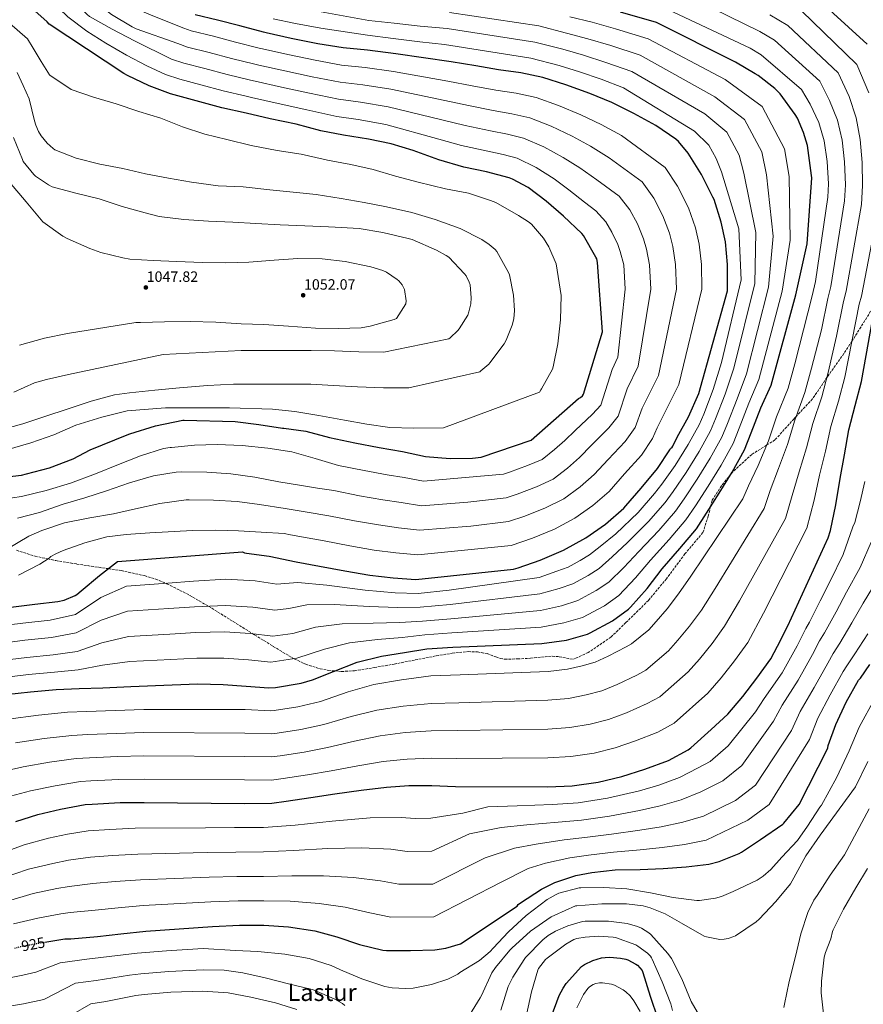
# Model space of a CAD drawing. Units: metres. Extents: x 627357 to 630800, y 4759692 to 4762067.
# Drawn here: x 628575 to 629139, y 4761043 to 4761701 of the extents above; entities that cross this region are included whole.
import ezdxf
from ezdxf.enums import TextEntityAlignment as Align

# ---------------------------------------------------------------- set-up
doc = ezdxf.new("R2010")
doc.units = ezdxf.units.M
doc.header["$MEASUREMENT"] = 0
doc.linetypes.add('DGN Style 3', pattern=[2.435891, 1.739922, -0.695969])
doc.linetypes.add('DGN Style 5', pattern=[1.217945, 0.521977, -0.695969])
for name, color, linetype, lineweight in [('Camino', 7, 'DGN Style 3', 0), ('Cota de curva de nivel directora', 7, 'Continuous', 0), ('Cota de punto acotado terreno', 7, 'Continuous', 0), ('Curva de nivel directora', 30, 'Continuous', 30), ('Curva de nivel directora no vista', 30, 'DGN Style 5', 30), ('Curva de nivel intermedia', 30, 'Continuous', 0), ('Punto acotado terreno (símbolo)', 7, 'Continuous', 0), ('Senda', 7, 'DGN Style 3', 0), ('Texto de Área (paraje) menor', 7, 'Continuous', 0)]:
    doc.layers.add(name, color=color, linetype=linetype, lineweight=lineweight)
doc.styles.add('Style-Arial', font='arial.ttf')

# ---------------------------------------------------------------- blocks, each defined once
blk = doc.blocks.new('5PATER')
at = {"layer": 'Punto acotado terreno (símbolo)', "linetype": 'Continuous', "lineweight": 0}
h = blk.add_hatch(color=51, dxfattribs=at)
edge = h.paths.add_edge_path()
edge.add_ellipse((0, 0), major_axis=(-0.11, -0.111), ratio=0.999422, start_angle=0, end_angle=360)

msp = doc.modelspace()

# ---------------------------------------------------------------- linework, layer by layer
at = {"layer": 'Camino', "color": 7, "linetype": 'DGN Style 3', "lineweight": 0, "elevation": 972.24, "flags": 128}
msp.add_lwpolyline([(628955.36, 4761277.87), (628945.48, 4761273.36)], dxfattribs=at)
at = {"layer": 'Camino', "color": 7, "linetype": 'DGN Style 3', "lineweight": 0}
msp.add_polyline3d([(629148.01, 4761512.25, 950), (629137.68, 4761495.54, 953.1), (629131.6, 4761486.03, 955), (629126.32, 4761477.79, 956.67), (629115.65, 4761462.94, 959.77), (629114.89, 4761461.8, 960), (629105.32, 4761447.45, 962.58), (629094.26, 4761435.64, 965), (629092.93, 4761434.21, 965.33), (629080.19, 4761420.01, 968.8), (629074.59, 4761416.52, 970), (629064.76, 4761410.39, 971.95), (629052.02, 4761398.77, 974.66), (629050.69, 4761397.12, 975), (629044.45, 4761389.41, 977.43), (629038.25, 4761379.72, 978.92), (629037.14, 4761375.44, 975), (629035.5, 4761369.07, 975), (629032.06, 4761358.1, 975), (629020.01, 4761343.9, 975), (629007.68, 4761327.26, 975), (628995.63, 4761312.73, 975), (628980.49, 4761297.88, 975), (628970.51, 4761288.2, 975), (628955.36, 4761277.87, 972.24)], dxfattribs=at)
at = {"layer": 'Curva de nivel directora', "color": 30, "linetype": 'Continuous', "lineweight": 30, "flags": 128}
for points, elevation in [([(628904.62, 4761594.44), (628902.54, 4761595.24), (628887.28, 4761599.33), (628872.24, 4761602.5), (628855.44, 4761607.37), (628838.32, 4761613.45), (628823.56, 4761617.9), (628808.36, 4761621.19), (628791.76, 4761623.85), (628776.52, 4761626.79), (628760.08, 4761631.14), (628742.6, 4761634.79), (628726.73, 4761638.44), (628710.48, 4761642.06), (628693.16, 4761646.83), (628676.01, 4761651.43), (628661.74, 4761656.68), (628647.24, 4761663.79), (628644.88, 4761665.1), (628594.86, 4761698.12), (628593.49, 4761699.69), (628552.62, 4761736.11)], 1025), ([(629141.84, 4761684.61), (629106.83, 4761716.71)], 950), ([(629044.24, 4761565.7), (629039.47, 4761580.71), (629038.61, 4761582.34), (629031.05, 4761597.57), (629022.16, 4761611.81), (629015.66, 4761619.59), (629013.9, 4761621.06), (629000.59, 4761630.18), (628985.81, 4761638.4), (628971.21, 4761645.6), (628956.4, 4761651.75), (628940.3, 4761657.48), (628924.88, 4761662.37), (628910.19, 4761665.51), (628895.31, 4761667.43), (628880.14, 4761670.15), (628863.6, 4761672.77), (628826.8, 4761678.12), (628807.66, 4761680.68), (628791.41, 4761682.12), (628774.61, 4761684.97), (628756.75, 4761688.52), (628739.92, 4761692.3), (628738.25, 4761692.75), (628722.38, 4761696.84), (628707.53, 4761700.71), (628692.46, 4761704.23)], 1000), ([(629051.59, 4761398.56), (629059.82, 4761413.48), (629064.27, 4761424.68), (629070.73, 4761441.48), (629077.64, 4761456.74), (629094.25, 4761517.09), (629101.77, 4761551.14), (629104.81, 4761595.23), (629104.65, 4761596.87), (629101.84, 4761616.87), (629099.37, 4761625.54), (629095.15, 4761635.2), (629093.61, 4761637.67), (629083.57, 4761651.55), (629080.18, 4761655.07), (629068.85, 4761663.81), (629066.9, 4761664.83), (629053.74, 4761672.61), (629000.98, 4761699.17), (628976.91, 4761706.15)], 975), ([(628559.05, 4761394.48), (628576.36, 4761396.49), (628579.78, 4761397.32), (628595.17, 4761401.42), (628610.92, 4761407.31), (628622.37, 4761413.32), (628647.11, 4761423.53), (628648.97, 4761424.01), (628665.93, 4761429.45), (628684.23, 4761433.23), (628685.16, 4761433.29), (628719.37, 4761432.33), (628735.05, 4761430.28), (628750.92, 4761427.95), (628751.91, 4761427.95), (628766.54, 4761425.83), (628782.41, 4761421.74), (628799.24, 4761418.09), (628815.62, 4761414.98), (628831.14, 4761412.23), (628846.47, 4761408.97), (628862.95, 4761407.56), (628878.06, 4761407.78), (628883.66, 4761408.61), (628917.19, 4761419.94), (628948.94, 4761447.65), (628950.09, 4761448.42), (628951.4, 4761449.61), (628952.14, 4761450.69), (628964.97, 4761492.39), (628961.58, 4761538.69), (628961, 4761541.13), (628960.52, 4761542.18), (628952.17, 4761556.74), (628951.02, 4761558.12), (628938.76, 4761569.61), (628927.31, 4761579.78), (628915.21, 4761588.74), (628904.62, 4761594.44)], 1025), ([(628569.35, 4761308.33), (628585.38, 4761310.16), (628600.68, 4761311.95), (628604.87, 4761313), (628612.36, 4761316.01), (628613.51, 4761316.75), (628616.29, 4761319.12), (628628.61, 4761329.39), (628640.52, 4761338.7), (628724.1, 4761345.26), (628725.6, 4761344.46), (628726.79, 4761344.3), (628741.99, 4761342.41), (628760.1, 4761338.63), (628775.62, 4761335.69), (628792.71, 4761332.42), (628809.35, 4761329.58), (628824.84, 4761327.88), (628840.17, 4761326.73), (628905.48, 4761333.64), (628908.45, 4761334.5), (628923.3, 4761339.69), (628938.85, 4761346.34), (628953.7, 4761354.63), (628966.95, 4761363.65), (628979.18, 4761374.34), (628980.46, 4761375.88), (628990.76, 4761387.72), (629001.74, 4761400.87), (629009.9, 4761413.51), (629010.25, 4761414.34), (629011.37, 4761415.2), (629011.85, 4761415.91), (629014.89, 4761421.96), (629022.38, 4761435.43), (629029.39, 4761450.98), (629048.52, 4761519.78), (629048.52, 4761520.93), (629048.46, 4761537.41), (629047.12, 4761552.42), (629044.24, 4761565.7)], 1000), ([(628572.58, 4761164.94), (628587.39, 4761169.55), (628602.62, 4761173.13), (628618.94, 4761176.27), (628623.68, 4761176.56), (628642.43, 4761177.61), (628658.37, 4761177.64), (628725.44, 4761177.07), (628743.74, 4761177.23), (628753.44, 4761178.51), (628769.86, 4761180.87), (628785.95, 4761183.4), (628803.59, 4761185.77), (628820.45, 4761187.85), (628835.46, 4761188.9), (628850.69, 4761189.03), (628866.56, 4761188.36), (628928.26, 4761188.2), (628944.61, 4761188.87), (628961.92, 4761191.24), (628977.83, 4761194.95), (628993.09, 4761199.91), (629008.9, 4761205.76), (629022.24, 4761212.9), (629023.88, 4761214.12), (629037.57, 4761226.44), (629048.58, 4761236.74), (629058.72, 4761248.45), (629068.16, 4761260.68), (629077.38, 4761273.76), (629081.77, 4761282.15), (629088.77, 4761295.81), (629115.69, 4761354.53), (629117.26, 4761359.59), (629120.94, 4761376.67), (629123.75, 4761394.24), (629126.63, 4761410.18), (629129.61, 4761426.79), (629133.8, 4761443.11), (629138.03, 4761459.17), (629146.96, 4761508.9)], 950), ([(628565.99, 4761249.77), (628582.5, 4761251.63), (628599.59, 4761253.13), (628615.01, 4761253.93), (628630.88, 4761254.32), (628649.51, 4761255.12), (628677.09, 4761256.27), (628694.43, 4761257.03), (628711.33, 4761256.62), (628726.69, 4761255.34), (628741.89, 4761254.19), (628746.34, 4761254.57), (628763.36, 4761257.35), (628770.92, 4761259.56), (628784.96, 4761265.16), (628800.9, 4761271.46), (628817.16, 4761275.53), (628832.61, 4761277.99), (628847.49, 4761280.36), (628864.77, 4761281.45), (628924.26, 4761283.85), (628940.74, 4761286.15), (628954.76, 4761290.18), (628956.55, 4761291.08), (628971.53, 4761299.11), (628982.28, 4761306.85), (628983.62, 4761308.26), (628994.79, 4761320.71), (629004.71, 4761333.86), (629016.49, 4761347.43), (629027.62, 4761360.61), (629034.41, 4761371.04), (629042.82, 4761384.55), (629051.59, 4761398.56)], 975), ([(628592.12, 4761084.3), (628605.44, 4761086.44), (628609.47, 4761086.57), (628627.2, 4761088.11), (628642.85, 4761089.77), (628659.52, 4761091.5), (628704.13, 4761094.63), (628722.24, 4761095.59), (628738.4, 4761095.63), (628755.04, 4761094.57), (628772.61, 4761091.82), (628787.2, 4761087.72), (628802.49, 4761082.73), (628818.01, 4761078.92), (628820.41, 4761078.7), (628836.54, 4761078.66), (628852.73, 4761079.14), (628860.16, 4761080.33), (628869.95, 4761083.21), (628907.87, 4761108.33), (628908.58, 4761109.35), (628910.05, 4761110.6), (628924.06, 4761119.78), (628933.06, 4761124.2), (628947.04, 4761128.81), (628957.66, 4761130.85), (628973.44, 4761132.55), (628990.11, 4761132.74), (629005.54, 4761133.54), (629020.8, 4761134.69), (629035.87, 4761136.36), (629042.85, 4761138.18), (629056.26, 4761143.62), (629057.76, 4761144.52), (629070.59, 4761152.8), (629085.44, 4761163.17), (629086.08, 4761163.88), (629096.32, 4761176.23), (629115.4, 4761213.47), (629115.49, 4761214.27), (629115.84, 4761215.68), (629120.93, 4761229.79), (629127.78, 4761244.77), (629136.01, 4761259.36), (629137.29, 4761260.77), (629143.69, 4761269.92)], 925), ([(628930.65, 4761034.15), (628935.93, 4761048.65), (628938.49, 4761053.51), (628940.61, 4761056.55), (628950.82, 4761068.04), (628952.86, 4761069.38), (628958.37, 4761071.91), (628964.22, 4761073.67), (628966.69, 4761074.09), (628969.86, 4761074.21), (628976.93, 4761073.61), (628980.42, 4761072.84), (628981.73, 4761072.42), (628987.23, 4761069.64), (628988.19, 4761068.9), (628991.3, 4761065.25), (628991.87, 4761063.88), (628996.83, 4761048.04), (629001.82, 4761033)], 900)]:
    msp.add_lwpolyline(points, dxfattribs=dict(at, elevation=elevation))
at = {"layer": 'Curva de nivel directora no vista', "color": 30, "linetype": 'DGN Style 5', "lineweight": 30, "elevation": 925, "flags": 128}
msp.add_lwpolyline([(628571.93, 4761080.28), (628575.36, 4761081.23), (628590.33, 4761084.01), (628592.12, 4761084.3)], dxfattribs=at)
at = {"layer": 'Curva de nivel intermedia', "color": 30, "linetype": 'Continuous', "lineweight": 0, "flags": 128}
for points, elevation in [([(628861.55, 4761659.84), (628825.08, 4761666.31), (628806.11, 4761669.05), (628790.39, 4761670.68), (628772.73, 4761673.93), (628754.58, 4761677.64), (628737.49, 4761681.48), (628735.36, 4761682.01), (628719.58, 4761686), (628704.72, 4761689.92), (628689.95, 4761693.47), (628684.91, 4761695.32), (628663.04, 4761704.12), (628649.09, 4761710.04), (628636.9, 4761717.49), (628635.43, 4761718.87), (628623.75, 4761732.63), (628620.58, 4761737.56), (628613.38, 4761751.96), (628605.41, 4761767.09), (628600.71, 4761773.24), (628588.84, 4761786.55), (628583.01, 4761791.51), (628569.83, 4761800.57)], 1005), ([(628752.42, 4761666.75), (628735.06, 4761670.66), (628732.48, 4761671.28), (628716.79, 4761675.16), (628701.9, 4761679.13), (628687.43, 4761682.7), (628680.85, 4761685.02), (628653.03, 4761694.81), (628650.34, 4761696.21), (628636.64, 4761704.44), (628623.97, 4761714.42), (628622.27, 4761716.53), (628612.13, 4761728.76), (628603.11, 4761740.98), (628592.45, 4761754.68), (628582.47, 4761766.26), (628571.49, 4761778.81)], 1010), ([(628768.99, 4761651.85), (628750.25, 4761655.87), (628732.64, 4761659.84), (628729.59, 4761660.55), (628713.99, 4761664.32), (628699.09, 4761668.33), (628684.92, 4761671.93), (628676.79, 4761674.73), (628651.91, 4761686.84), (628636.99, 4761694.71), (628621.99, 4761703.22), (628620.39, 4761704.53), (628609.15, 4761715.73), (628596.71, 4761729.08), (628586.4, 4761740.53), (628575.97, 4761753.05), (628566.27, 4761764.85)], 1015), ([(628819.93, 4761630.87), (628801.44, 4761634.17), (628787.35, 4761636.34), (628767.12, 4761640.81), (628748.09, 4761644.98), (628730.21, 4761649.02), (628726.7, 4761649.82), (628711.19, 4761653.47), (628696.27, 4761657.54), (628682.4, 4761661.16), (628672.73, 4761664.43), (628660.19, 4761670.23), (628646.66, 4761677.3), (628632.8, 4761685.21), (628620.1, 4761693.3), (628607.49, 4761703.03), (628596, 4761713.85), (628594.21, 4761716.05), (628586.05, 4761723.89), (628581.38, 4761727.38), (628572.48, 4761736.34)], 1020), ([(628699, 4761624.5), (628684.12, 4761629.4), (628669.53, 4761635.16), (628654.94, 4761639.67), (628639.83, 4761644.86), (628624.47, 4761649.24), (628609.72, 4761654.36), (628608.73, 4761654.9), (628595.64, 4761663.61), (628595.1, 4761664.25), (628589.63, 4761673.08), (628584.16, 4761681.92), (628580.44, 4761688.25), (628540.8, 4761722.84)], 1030), ([(628572.5, 4761217.44), (628591.52, 4761220.32), (628610.06, 4761222.53), (628620.85, 4761223.04), (628639.83, 4761223.82), (628658.28, 4761224.35), (628725.85, 4761224.06), (628743.34, 4761223.46), (628747.44, 4761223.99), (628763.3, 4761226.33), (628778.67, 4761229.79), (628796.95, 4761235.2), (628814.1, 4761239.36), (628831.72, 4761242.03), (628850.23, 4761243.92), (628868.93, 4761244.35), (628928.41, 4761245.94), (628942.21, 4761247.23), (628953.95, 4761249.55), (628964.44, 4761252.32), (628974.7, 4761256.51), (628987.8, 4761262.72), (628993.81, 4761266.07), (629009, 4761279.02), (629015.25, 4761286.11), (629023.07, 4761295.5), (629031.14, 4761306.32), (629040.16, 4761320.74), (629072.95, 4761374.12), (629077.03, 4761386.13), (629082.66, 4761400.83), (629088.5, 4761417.07), (629093.39, 4761433.28), (629100.23, 4761451.73), (629104.62, 4761467.96), (629111.34, 4761493.6), (629115.5, 4761514.55), (629117.44, 4761522.66), (629126.76, 4761579.93), (629127.34, 4761590.71), (629126.73, 4761605.95), (629125.17, 4761620.38), (629121.96, 4761633.82), (629116.73, 4761647.08), (629110.16, 4761659.97), (629079.91, 4761687.34), (629070.12, 4761693.1), (628997.24, 4761728.98)], 965), ([(629063.56, 4761681.89), (628990.47, 4761716.58)], 970), ([(628558.92, 4761197.22), (628577.46, 4761201.48), (628595.22, 4761204.59), (628613.02, 4761207.11), (628621.8, 4761207.55), (628640.7, 4761208.42), (628658.31, 4761208.78), (628725.71, 4761208.39), (628743.48, 4761208.05), (628749.44, 4761208.83), (628765.49, 4761211.18), (628781.1, 4761214.33), (628799.16, 4761218.72), (628816.21, 4761222.19), (628832.97, 4761224.32), (628850.38, 4761225.62), (628868.14, 4761225.69), (628928.36, 4761226.7), (628943.01, 4761227.77), (628956.61, 4761230.11), (628968.9, 4761233.19), (628980.83, 4761237.64), (628994.83, 4761243.74), (629003.29, 4761248.34), (629022.2, 4761264.93), (629029.74, 4761273.56), (629038.1, 4761283.89), (629046.55, 4761295.47), (629056.37, 4761312.43), (629087.2, 4761367.59), (629091.67, 4761382.98), (629096.36, 4761398.63), (629101.21, 4761414.77), (629105.46, 4761431.11), (629111.42, 4761448.86), (629115.75, 4761465.03), (629121.27, 4761489.35), (629125.98, 4761512.66), (629127.71, 4761519.43), (629138.1, 4761577.56), (629138.72, 4761590.19), (629138.46, 4761605.64), (629137.21, 4761620.82), (629134.4, 4761635.32), (629129.85, 4761649.64), (629122.49, 4761665.5), (629088.88, 4761697.13), (629076.69, 4761704.31)], 960), ([(628561.9, 4761284.02), (628578.62, 4761286.11), (628596.52, 4761287.99), (628613.09, 4761291.05), (628629.79, 4761299.57), (628647.34, 4761305.52), (628674.96, 4761307.28), (628692.16, 4761308.39), (628712.63, 4761309.3), (628731.1, 4761308.17), (628745.84, 4761306.31), (628755.18, 4761307.42), (628767.15, 4761309.85), (628785.65, 4761310.01), (628808.9, 4761308.57), (628827.84, 4761307.94), (628843.06, 4761308.18), (628862.98, 4761309.99), (628922.92, 4761317.08), (628935.91, 4761320.68), (628945.08, 4761323.82), (628955.31, 4761329.34), (628962.64, 4761334.13), (628971.26, 4761341.82), (628981.51, 4761351.36), (628995.71, 4761365.46), (629006.69, 4761378.29), (629012.02, 4761385.6), (629020.74, 4761398.31), (629029.47, 4761412.4), (629037.02, 4761426.05), (629040.48, 4761434.12), (629046.89, 4761450.65), (629052.78, 4761468), (629066.79, 4761524.65), (629067.5, 4761558.71), (629059.48, 4761598.36), (629056.15, 4761610.43), (629047.93, 4761625.77), (629033.26, 4761637.97), (628984.46, 4761666.37), (628967.14, 4761672.46), (628952.25, 4761677.27), (628938.36, 4761681.23), (628919.63, 4761686.09), (628860.94, 4761695.16), (628842.94, 4761696.6), (628825.49, 4761698.59), (628808.69, 4761700.52), (628774.35, 4761706.82)], 990), ([(628563.26, 4761272.6), (628579.91, 4761274.62), (628597.54, 4761276.37), (628613.73, 4761278.68), (628630.15, 4761284.48), (628648.06, 4761288.72), (628675.67, 4761290.28), (628692.92, 4761291.27), (628712.2, 4761291.74), (628729.63, 4761290.56), (628744.53, 4761288.93), (628757.91, 4761290.73), (628773.09, 4761294.95), (628790.73, 4761297.16), (628811.65, 4761297.56), (628829.43, 4761297.95), (628844.54, 4761298.91), (628863.57, 4761300.47), (628923.37, 4761306), (628937.52, 4761309.17), (628948.31, 4761312.61), (628960.72, 4761319.26), (628969.18, 4761325.03), (628979.1, 4761334.78), (628989.24, 4761345.53), (629002.64, 4761359.45), (629013.67, 4761372.4), (629019.48, 4761380.75), (629028.1, 4761393.72), (629036.84, 4761407.79), (629044.62, 4761421.86), (629048.41, 4761430.97), (629054.84, 4761447.59), (629061.07, 4761464.24), (629075.95, 4761522.13), (629078.93, 4761556.18), (629074.59, 4761597.32), (629071.38, 4761612.58), (629059.81, 4761634.37), (629040.09, 4761649.52), (628989.97, 4761677.3), (628970.4, 4761683.69), (628955.08, 4761688.28), (628940.75, 4761692.04), (628922.39, 4761696.8), (628862.54, 4761705.93)], 985), ([(628564.62, 4761261.19), (628581.21, 4761263.12), (628598.56, 4761264.75), (628614.37, 4761266.3), (628630.52, 4761269.4), (628648.78, 4761271.92), (628676.38, 4761273.27), (628693.68, 4761274.15), (628711.76, 4761274.18), (628728.16, 4761272.95), (628743.21, 4761271.56), (628760.63, 4761274.04), (628779.03, 4761280.06), (628795.82, 4761284.31), (628814.4, 4761286.54), (628831.02, 4761287.97), (628846.02, 4761289.63), (628864.17, 4761290.96), (628923.81, 4761294.93), (628939.13, 4761297.66), (628951.53, 4761301.39), (628966.12, 4761309.19), (628975.73, 4761315.94), (628986.95, 4761327.75), (628996.98, 4761339.69), (629009.56, 4761353.44), (629020.65, 4761366.51), (629026.95, 4761375.9), (629035.46, 4761389.14), (629044.22, 4761403.18), (629052.22, 4761417.67), (629056.34, 4761427.82), (629062.78, 4761444.53), (629069.36, 4761460.49), (629085.1, 4761519.61), (629090.35, 4761553.66), (629089.7, 4761596.28), (629086.61, 4761614.72), (629071.69, 4761642.96), (629046.92, 4761661.06), (628995.47, 4761688.24), (628973.66, 4761694.92), (628957.92, 4761699.3), (628943.13, 4761702.86)], 980), ([(629142.96, 4761652.2), (629134.82, 4761671.04), (629097.86, 4761706.92)], 955), ([(628560.54, 4761295.43), (628577.33, 4761297.6), (628595.5, 4761299.6), (628612.45, 4761303.42), (628629.42, 4761314.65), (628646.62, 4761322.32), (628674.25, 4761324.29), (628691.4, 4761325.51), (628713.06, 4761326.86), (628732.56, 4761325.79), (628747.16, 4761323.68), (628752.45, 4761324.11), (628761.21, 4761324.74), (628780.57, 4761322.86), (628806.14, 4761319.58), (628826.25, 4761317.92), (628841.59, 4761317.46), (628862.38, 4761319.5), (628922.47, 4761328.16), (628934.3, 4761332.19), (628941.86, 4761335.03), (628949.91, 4761339.42), (628956.09, 4761343.22), (628963.41, 4761348.86), (628973.77, 4761357.2), (628988.78, 4761371.47), (628999.71, 4761384.19), (629004.56, 4761390.46), (629013.37, 4761402.9), (629022.1, 4761417.02), (629029.42, 4761430.24), (629032.55, 4761437.27), (629038.94, 4761453.71), (629044.49, 4761471.75), (629057.64, 4761527.17), (629056.08, 4761561.23), (629044.37, 4761599.4), (629040.92, 4761608.29), (629036.05, 4761617.18), (629026.43, 4761626.42), (628978.96, 4761655.43), (628963.89, 4761661.22), (628949.41, 4761666.26), (628935.98, 4761670.42), (628916.86, 4761675.38), (628859.34, 4761684.39), (628842.75, 4761686.21), (628824.85, 4761688.53), (628807.83, 4761690.63), (628776.62, 4761695.34), (628759.57, 4761698.38), (628744.75, 4761701.58)], 995), ([(628567.53, 4761233.4), (628587.82, 4761236.04), (628607.09, 4761237.95), (628619.91, 4761238.53), (628638.96, 4761239.22), (628658.24, 4761239.91), (628725.98, 4761239.72), (628743.21, 4761238.88), (628745.44, 4761239.16), (628761.12, 4761241.48), (628776.24, 4761245.25), (628794.74, 4761251.67), (628811.98, 4761256.53), (628830.47, 4761259.74), (628850.08, 4761262.22), (628869.72, 4761263.02), (628928.46, 4761265.19), (628941.41, 4761266.68), (628951.29, 4761268.98), (628959.98, 4761271.44), (628968.57, 4761275.37), (628980.77, 4761281.71), (628984.34, 4761283.79), (628995.81, 4761293.12), (629000.76, 4761298.66), (629008.04, 4761307.11), (629015.73, 4761317.18), (629023.96, 4761329.06), (629058.71, 4761380.65), (629062.39, 4761389.28), (629068.96, 4761403.03), (629075.78, 4761419.37), (629081.31, 4761435.44), (629089.04, 4761454.6), (629093.48, 4761470.88), (629105.01, 4761516.43), (629107.18, 4761525.89), (629115.43, 4761582.31), (629115.96, 4761591.23), (629115.01, 4761606.25), (629113.13, 4761619.94), (629109.51, 4761632.31), (629103.62, 4761644.53), (629097.83, 4761654.43), (629070.93, 4761677.55), (629063.56, 4761681.89)], 970), ([(628566.01, 4761346.65), (628581.24, 4761355.8), (628590.07, 4761359.51), (628605.27, 4761364.6), (628622.2, 4761368.02), (628637.85, 4761370.68), (628652.63, 4761373.97), (628668.89, 4761377.53), (628686.52, 4761379.99), (628688.63, 4761380.02), (628704.86, 4761379.86), (628720.54, 4761378.93), (628735.45, 4761376.88), (628752.73, 4761374.2), (628767.36, 4761371.75), (628782, 4761369.31), (628799.12, 4761365.97), (628815.1, 4761363.17), (628828.51, 4761361.38), (628842.64, 4761359.63), (628876.84, 4761362.29), (628902.11, 4761365.44), (628913.02, 4761369.14), (628926.75, 4761374.62), (628939.11, 4761380.77), (628949.91, 4761388.67), (628959.4, 4761396.96), (628968.63, 4761406.98), (628979.98, 4761419.03), (628986.8, 4761428.42), (628991.31, 4761441.21), (629002.28, 4761463.19), (629014.27, 4761520.93), (629013.75, 4761537.28), (629011.94, 4761549.27), (629009.66, 4761558.2), (629005.28, 4761569.85), (628999.09, 4761581.73), (628991.33, 4761592.56), (628969.29, 4761608.72), (628956.83, 4761616.45), (628944.53, 4761623.13), (628930.46, 4761629.84), (628916.31, 4761635.38), (628904.35, 4761638.15), (628891.8, 4761640.25), (628875.37, 4761643.56), (628859.5, 4761646.91), (628823.37, 4761654.49), (628804.55, 4761657.43), (628789.38, 4761659.23), (628770.86, 4761662.89), (628752.42, 4761666.75)], 1010), ([(628905.43, 4761516.72), (628902.74, 4761530.51), (628902.01, 4761532.02), (628894.33, 4761546.03), (628893.08, 4761547.47), (628889.21, 4761550.8), (628884.31, 4761553.97), (628869.78, 4761561.3), (628852.95, 4761567.35), (628837.4, 4761572.05), (628820.54, 4761575.8), (628805.56, 4761578.84), (628790.17, 4761581.56), (628773.43, 4761584.08), (628758.07, 4761585.72), (628742.55, 4761587.19), (628724.73, 4761589.21), (628707.9, 4761590.04), (628690.04, 4761592.28), (628674.74, 4761594.97), (628659.45, 4761597.88), (628644.18, 4761601.53), (628628.76, 4761604.38), (628612.95, 4761608.38), (628598.65, 4761614.07), (628597.5, 4761614.84), (628593.53, 4761618.49), (628589.56, 4761623.29), (628587.77, 4761626.33), (628585.94, 4761630.58), (628585.14, 4761633.5), (628581.5, 4761648.12), (628577.48, 4761656.92), (628573.46, 4761665.71)], 1035), ([(628574.42, 4761329.69), (628588.66, 4761336.89), (628594.84, 4761341.08), (628595.96, 4761342.07), (628599.29, 4761343.99), (628604.25, 4761346.07), (628618.74, 4761351.35), (628633.46, 4761355.19), (628646.42, 4761356.92), (628662.3, 4761357.97), (628690.84, 4761359.48), (628706.36, 4761359.76), (628721.47, 4761359.28), (628736.76, 4761358.45), (628752.06, 4761357.4), (628756.25, 4761356.56), (628767.53, 4761354.53), (628778.81, 4761352.5), (628795.91, 4761349.2), (628812.22, 4761346.37), (628826.67, 4761344.63), (628841.4, 4761343.18), (628903.8, 4761349.54), (628918.16, 4761354.41), (628932.8, 4761360.48), (628946.41, 4761367.7), (628958.43, 4761376.16), (628969.29, 4761385.65), (628979.69, 4761397.35), (628990.86, 4761409.95), (628998.35, 4761420.96), (629001.34, 4761428.21), (629015.83, 4761457.09), (629031.39, 4761520.93), (629031.11, 4761537.34), (629029.53, 4761550.84), (629026.95, 4761561.95), (629022.37, 4761575.28), (629015.07, 4761589.65), (629006.75, 4761602.18), (628977.55, 4761623.56), (628964.02, 4761631.03), (628950.46, 4761637.44), (628935.38, 4761643.66), (628920.59, 4761648.88), (628907.27, 4761651.83), (628893.56, 4761653.84), (628877.76, 4761656.85), (628861.55, 4761659.84)], 1005), ([(628573.78, 4761367.67), (628588.5, 4761371.45), (628604.19, 4761377.05), (628618.71, 4761381.37), (628633.34, 4761385.91), (628648.73, 4761391.45), (628664.6, 4761396.05), (628679.77, 4761398.58), (628683.39, 4761398.61), (628700.38, 4761398.58), (628716.31, 4761397.43), (628732.38, 4761395.06), (628748.57, 4761392.02), (628763.61, 4761389.56), (628774.4, 4761387.84), (628785.19, 4761386.13), (628802.32, 4761382.74), (628817.97, 4761379.96), (628830.34, 4761378.12), (628843.88, 4761376.09), (628874.95, 4761378.35), (628900.43, 4761381.34), (628907.88, 4761383.87), (628920.7, 4761388.76), (628931.82, 4761393.84), (628941.39, 4761401.18), (628949.51, 4761408.27), (628957.56, 4761416.61), (628969.1, 4761428.11), (628975.26, 4761435.87), (628981.28, 4761454.21), (628988.73, 4761469.3), (628997.14, 4761520.93), (628996.4, 4761537.21), (628994.35, 4761547.69), (628992.37, 4761554.45), (628988.19, 4761564.42), (628983.11, 4761573.8), (628975.92, 4761582.93), (628961.04, 4761593.88), (628949.64, 4761601.88), (628938.6, 4761608.83), (628925.55, 4761616.02), (628912.02, 4761621.88), (628901.43, 4761624.47), (628890.05, 4761626.67), (628872.99, 4761630.26), (628857.44, 4761633.98), (628821.65, 4761642.68), (628803, 4761645.8), (628788.36, 4761647.79), (628768.99, 4761651.85)], 1015), ([(628558.1, 4761379.64), (628576.47, 4761382.13), (628593.02, 4761386.29), (628609.24, 4761391.13), (628625.98, 4761397.4), (628641.27, 4761403.7), (628656.03, 4761409.3), (628671.32, 4761414.26), (628675.8, 4761415.06), (628676.7, 4761415.06), (628692.12, 4761416.44), (628707.32, 4761416.88), (628724.03, 4761416.21), (628741.15, 4761414.48), (628757.11, 4761412.15), (628772.75, 4761407.54), (628788.38, 4761402.94), (628805.53, 4761399.52), (628820.85, 4761396.75), (628832.17, 4761394.87), (628845.11, 4761392.54), (628898.75, 4761397.24), (628902.74, 4761398.6), (628914.65, 4761402.9), (628924.52, 4761406.91), (628932.87, 4761413.68), (628939.62, 4761419.58), (628946.5, 4761426.24), (628958.22, 4761437.18), (628963.71, 4761443.33), (628971.25, 4761467.21), (628975.18, 4761475.41), (628980.01, 4761520.93), (628979.05, 4761537.14), (628976.76, 4761546.12), (628975.08, 4761550.7), (628971.09, 4761558.99), (628967.13, 4761565.88), (628960.51, 4761573.3), (628952.78, 4761579.04), (628942.44, 4761587.3), (628932.66, 4761594.52), (628920.63, 4761602.19), (628907.74, 4761608.38), (628898.5, 4761610.79), (628888.29, 4761613.08), (628870.6, 4761616.96), (628855.39, 4761621.04), (628819.93, 4761630.87)], 1020), ([(628566.64, 4761413.43), (628582.74, 4761418.04), (628598, 4761423.35), (628612.79, 4761429.85), (628630.13, 4761435.22), (628647.06, 4761439.42), (628672.72, 4761441.4), (628715.54, 4761441.4), (628744.21, 4761440.69), (628759.25, 4761439), (628775.25, 4761436.37), (628792.31, 4761433.24), (628807.41, 4761430.48), (628822.61, 4761428.31), (628838.61, 4761427.8), (628858.68, 4761428.15), (628922.84, 4761451.95), (628923.61, 4761453.49), (628924.05, 4761454.16), (628931.45, 4761467.38), (628931.89, 4761468.85), (628934.97, 4761484.4), (628936.79, 4761500.4), (628937.24, 4761516.66), (628933.91, 4761537.78), (628928.98, 4761549.04), (628925.46, 4761554.9), (628917.5, 4761564.27), (628915.51, 4761565.91), (628908.82, 4761570.03), (628893.5, 4761578.71), (628889.95, 4761580.11), (628875.26, 4761585.07), (628874.27, 4761585.14), (628859.96, 4761587.86), (628841.69, 4761592.4), (628826.49, 4761596.31), (628811.61, 4761600.79), (628796.54, 4761604.28), (628781.05, 4761607.12), (628778.04, 4761607.76), (628763.39, 4761611), (628747.26, 4761613.53), (628729.88, 4761616.95), (628713.75, 4761621.01), (628699, 4761624.5)], 1030), ([(628862.14, 4761542.2), (628860.44, 4761543.41), (628853.85, 4761546.96), (628837.66, 4761554.04), (628834.97, 4761554.74), (628817.98, 4761558.8), (628802.3, 4761561.33), (628786.2, 4761562.36), (628781.62, 4761562.45), (628765.94, 4761563.19), (628749.27, 4761563.83), (628733.08, 4761564.85), (628717.75, 4761565.56), (628701.5, 4761566.29), (628684.95, 4761567.45), (628668.5, 4761569.46), (628659.1, 4761571.83), (628643.64, 4761576.09), (628628.31, 4761581.14), (628612.7, 4761585.11), (628596.98, 4761589.34), (628594.55, 4761590.49), (628585.85, 4761596.38), (628584.63, 4761597.5), (628577.66, 4761606.26), (628577.11, 4761607.64), (628571.06, 4761622.2)], 1040), ([(628575.19, 4761483.35), (628591.8, 4761487.99), (628607.29, 4761491.26), (628652.79, 4761498.65), (628655.93, 4761498.65), (628672.09, 4761499.03), (628689.17, 4761499.19), (628706.33, 4761498.68), (628723.29, 4761497.59), (628738.49, 4761497.27), (628755.03, 4761496.02), (628773.05, 4761494.71), (628788.47, 4761494.61), (628803.51, 4761495.06), (628809.59, 4761496.02), (628825.69, 4761500.53), (628827.22, 4761501.27), (628833.49, 4761511.03), (628833.53, 4761512.95), (628832.44, 4761520.69), (628831.93, 4761521.91), (628830.94, 4761523.64), (628828.76, 4761526.32), (628827.64, 4761527.35), (628820.54, 4761532.15), (628818.04, 4761533.36), (628810.07, 4761535.86), (628792.89, 4761539.38), (628777.56, 4761541.17), (628761.24, 4761541.24), (628745.34, 4761540.28), (628728.34, 4761538.97), (628712.85, 4761538.55), (628697.49, 4761538.58), (628679.99, 4761539.32), (628664.37, 4761539.99), (628648.89, 4761540.95), (628644.28, 4761541.82), (628629.53, 4761545.27), (628622.1, 4761548.09), (628607.03, 4761554.68), (628604.18, 4761556.22), (628590.74, 4761565.75), (628589.59, 4761567.22), (628579.64, 4761579.32), (628568.44, 4761592.34)], 1045), ([(628565.75, 4761181.08), (628582.43, 4761185.51), (628598.92, 4761188.86), (628615.98, 4761191.69), (628622.74, 4761192.05), (628641.57, 4761193.01), (628658.34, 4761193.21), (628725.58, 4761192.73), (628743.61, 4761192.64), (628751.44, 4761193.67), (628767.67, 4761196.02), (628783.52, 4761198.86), (628801.37, 4761202.25), (628818.33, 4761205.02), (628834.21, 4761206.61), (628850.54, 4761207.33), (628867.35, 4761207.02), (628928.31, 4761207.45), (628943.81, 4761208.32), (628959.26, 4761210.67), (628973.36, 4761214.07), (628986.96, 4761218.77), (629001.87, 4761224.75), (629012.77, 4761230.62), (629035.39, 4761250.83), (629044.23, 4761261), (629053.13, 4761272.28), (629061.97, 4761284.62), (629072.57, 4761304.12), (629101.44, 4761361.06), (629106.3, 4761379.83), (629110.05, 4761396.44), (629113.92, 4761412.48), (629117.54, 4761428.95), (629122.61, 4761445.98), (629126.89, 4761462.1), (629136.47, 4761510.78), (629137.97, 4761516.19), (629149.44, 4761575.18)], 955), ([(628571.32, 4761451.96), (628585.24, 4761458.14), (628593.2, 4761460.5), (628607.83, 4761463.86), (628671.06, 4761477.17), (628723.25, 4761479.8), (628739.16, 4761479.83), (628754.97, 4761479.89), (628770.01, 4761479.89), (628785.78, 4761479.51), (628802.07, 4761479.03), (628818.61, 4761478.61), (628862.07, 4761487.64), (628863.06, 4761488.31), (628868.25, 4761493.17), (628869.11, 4761494.23), (628874.78, 4761503.47), (628875.61, 4761505.68), (628876.79, 4761511.03), (628877.05, 4761514.96), (628876.38, 4761523.7), (628875.8, 4761525.59), (628873.69, 4761529.78), (628872.66, 4761531.19), (628862.14, 4761542.2)], 1040), ([(628561.75, 4761426.52), (628577.3, 4761430.9), (628592.02, 4761435.7), (628607.57, 4761440.82), (628622.93, 4761445.94), (628638.52, 4761450.17), (628648.6, 4761451.61), (628665.49, 4761453.37), (628682.16, 4761454.81), (628700.79, 4761456.5), (628718.2, 4761457.37), (628734.45, 4761457.37), (628751.96, 4761457.37), (628769.85, 4761457.3), (628785.08, 4761456.5), (628801.01, 4761455.48), (628818.45, 4761454.93), (628835.45, 4761454.96), (628882.87, 4761465.65), (628883.64, 4761466.16), (628888.85, 4761470.71), (628889.59, 4761471.67), (628899.09, 4761484.4), (628900.37, 4761486.71), (628904.44, 4761496.75), (628905.5, 4761500.95), (628906.01, 4761506.61), (628905.43, 4761516.72)], 1035), ([(629140.26, 4761392.14), (629137.21, 4761378.56), (629133.69, 4761364.75), (629132.25, 4761361.94), (629125.88, 4761343.39), (629116.99, 4761325.7), (629110.39, 4761312.49), (629103.23, 4761298.21), (629100.82, 4761293.92), (629095.09, 4761282.42), (629084.93, 4761264.37), (629072.99, 4761247.08), (629067.2, 4761238.15), (629048.93, 4761215.46), (629036.82, 4761205.09), (629028.76, 4761200.8), (629016.31, 4761194.24), (629002.65, 4761189.25), (628989.51, 4761185.5)], 945), ([(629144.55, 4761351.77), (629137.25, 4761334.8), (629128.1, 4761318.25), (629121, 4761305.13), (629113.34, 4761291.14), (629109.94, 4761285.63), (629105.32, 4761276.66), (629095.64, 4761259.47), (629084.98, 4761242.76), (629079.25, 4761231.98), (629058.06, 4761202.39), (629045.26, 4761192.02), (629030.54, 4761184.69), (629017.43, 4761179.35), (629003.37, 4761175.33), (628989.66, 4761172.31), (628969.58, 4761168.47), (628950.93, 4761165.81), (628935.3, 4761164.44)], 940), ([(629148.61, 4761326.21), (629139.2, 4761310.8), (629131.6, 4761297.78), (629123.46, 4761284.07), (629119.05, 4761277.35), (629115.55, 4761270.89), (629106.35, 4761254.57), (629096.96, 4761238.44), (629091.3, 4761225.81), (629067.19, 4761189.31), (629053.71, 4761178.95), (629032.32, 4761168.58), (629018.56, 4761164.47), (629004.09, 4761161.4), (628989.81, 4761159.12), (628970.87, 4761156.5), (628953.17, 4761154.16), (628939.21, 4761152.56), (628920.47, 4761149.83), (628906.1, 4761147.2), (628886.53, 4761140.54), (628851.43, 4761123.09), (628828.82, 4761122.95)], 935), ([(629142.2, 4761290.43), (629133.57, 4761276.99), (629128.17, 4761269.06), (629125.78, 4761265.13), (629117.07, 4761249.67), (629108.95, 4761234.12), (629103.35, 4761219.64), (629076.32, 4761176.24), (629062.15, 4761165.88), (629034.09, 4761152.47), (629019.68, 4761149.58), (629004.82, 4761147.47), (628989.96, 4761145.93), (628972.15, 4761144.52), (628955.42, 4761142.51), (628943.13, 4761140.68), (628926.76, 4761137.01)], 930), ([(629084.78, 4761141.09), (629095.15, 4761152.29), (629101.87, 4761161.73), (629110.09, 4761174.56), (629111.24, 4761175.87), (629121.53, 4761194.49), (629129.75, 4761212.15), (629136.53, 4761227.95), (629147.01, 4761247.19)], 920), ([(628992.01, 4761108.51), (628996.71, 4761107.27), (629006.7, 4761103.17), (629017.8, 4761096.93), (629032.81, 4761088.35), (629034.41, 4761087.81), (629043.31, 4761086.14), (629046.19, 4761086.21), (629048.91, 4761086.66), (629052.68, 4761087.97), (629053.77, 4761088.58), (629067.63, 4761097.76), (629069.55, 4761099.58), (629080.68, 4761111.42), (629090.51, 4761123.26), (629092.91, 4761127.17), (629100.81, 4761141.92), (629110.41, 4761155.78), (629134.07, 4761188.01), (629142.37, 4761205.06)], 915), ([(628989.51, 4761185.5), (628968.29, 4761180.45), (628948.68, 4761177.47), (628931.38, 4761176.32), (628907.89, 4761175.45), (628888.14, 4761174.62), (628871.57, 4761170.4), (628850.13, 4761167.05), (628839.62, 4761166.97), (628830.22, 4761167.68), (628809.54, 4761167.3), (628784.1, 4761165.2), (628759.35, 4761162.52), (628738.27, 4761160.87), (628718.78, 4761160.82), (628699.48, 4761160.77), (628652.38, 4761160.4), (628635.42, 4761159.64), (628621.09, 4761158.67), (628607.25, 4761156.45), (628594.6, 4761153.77), (628578.18, 4761149.39), (628558.58, 4761142.09)], 945), ([(629086.22, 4761040.48), (629086.47, 4761042.78), (629089.71, 4761057.95), (629093.83, 4761074.66), (629097.39, 4761089.82), (629102.25, 4761104.13), (629106.25, 4761112.32), (629108.3, 4761115.42), (629117.2, 4761129.12), (629126.67, 4761142.59), (629143.12, 4761173.33)], 910), ([(628935.3, 4761164.44), (628914.18, 4761162.64), (628897.12, 4761160.91), (628875.86, 4761156.65), (628850.78, 4761145.07), (628834.22, 4761144.96), (628823.29, 4761146.44), (628803.95, 4761147.4), (628781.23, 4761146.85), (628758.28, 4761145.54), (628738.3, 4761144.56), (628719.65, 4761144.52), (628700.64, 4761144.23), (628654.16, 4761143.18), (628637.27, 4761142.18), (628622.61, 4761141.03), (628607.81, 4761138.98), (628597.31, 4761136.94), (628581.22, 4761133.05), (628562.77, 4761126.87)], 940), ([(628563.03, 4761059.19), (628577.22, 4761062.19), (628586.09, 4761064.11), (628602.34, 4761070.52), (628620.04, 4761072.83), (628644.41, 4761075.85), (628653.86, 4761076.86), (628673.45, 4761078.56), (628697.89, 4761080), (628719.46, 4761078.73), (628734.54, 4761077.93), (628752.42, 4761076.17), (628768.81, 4761073.22), (628783.53, 4761068.55), (628789.67, 4761065.67), (628803.98, 4761059.75), (628819.46, 4761054.69), (628824.17, 4761053.8), (628833.19, 4761053.25), (628838.28, 4761053.57), (628850.6, 4761055.97), (628861.48, 4761059.59), (628868.1, 4761062.88), (628869.58, 4761063.88), (628882.7, 4761072.07), (628889.8, 4761077.99), (628891.69, 4761080.23), (628902.06, 4761091.14), (628913.87, 4761102.05), (628927.82, 4761112.71), (628933.8, 4761116.16), (628935.59, 4761116.9), (628949.19, 4761120.58), (628950.31, 4761120.58), (628965.87, 4761120.83), (628981.13, 4761119.97), (628996.94, 4761117.22), (629012.07, 4761114.05), (629027.95, 4761112.03), (629029.77, 4761112.07), (629040.49, 4761113.66), (629044.52, 4761114.78), (629052.33, 4761118.11), (629068.2, 4761125.73), (629072.33, 4761128.45), (629077.42, 4761132.83), (629084.78, 4761141.09)], 920), ([(628926.76, 4761137.01), (628915.08, 4761133.49), (628897.2, 4761124.43), (628852.08, 4761101.12), (628823.42, 4761100.93), (628809.43, 4761103.97), (628792.78, 4761107.61), (628775.48, 4761110.16), (628756.12, 4761111.56), (628738.37, 4761111.94), (628721.37, 4761111.9), (628702.96, 4761111.17), (628657.73, 4761108.73), (628640.99, 4761107.24), (628625.67, 4761105.75), (628608.92, 4761104.04), (628602.73, 4761103.28), (628587.29, 4761100.36), (628571.16, 4761096.44)], 930), ([(629112.91, 4761034.24), (629111.11, 4761050.37), (629111.24, 4761058.11), (629113.19, 4761074.3), (629113.96, 4761077.38), (629117.48, 4761086.5), (629118.6, 4761091.39), (629119.08, 4761092.45), (629126, 4761106.4), (629134.25, 4761120.58), (629142.03, 4761133.47)], 905), ([(628828.82, 4761122.95), (628816.36, 4761125.2), (628798.37, 4761127.51), (628778.35, 4761128.51), (628757.2, 4761128.55), (628738.34, 4761128.25), (628720.51, 4761128.21), (628701.8, 4761127.7), (628655.95, 4761125.95), (628639.13, 4761124.71), (628624.14, 4761123.39), (628608.36, 4761121.51), (628600.02, 4761120.11), (628584.26, 4761116.7), (628566.97, 4761111.66)], 935), ([(628874.09, 4761032.45), (628883.18, 4761046.98), (628883.91, 4761048.68), (628890.98, 4761063.75), (628893.29, 4761067.3), (628902.86, 4761078.92), (628904.27, 4761080.2), (628916.75, 4761091.56), (628930.51, 4761101.22), (628933.03, 4761102.4), (628946.79, 4761108.55), (628947.75, 4761108.55), (628964.52, 4761109.89), (628981.03, 4761109.95), (628992.01, 4761108.51)], 915), ([(628933.51, 4761091.62), (628941.74, 4761095.2), (628951.53, 4761098.08), (628953.23, 4761098.31), (628968.81, 4761098.37), (628981.32, 4761096.67), (628988.27, 4761094.72), (628990.86, 4761093.63), (628995.91, 4761090.56), (628997.19, 4761089.47), (629008.62, 4761076.71), (629010.95, 4761073.25), (629017.83, 4761059.68), (629024.23, 4761044.67), (629032.81, 4761029.6)], 910), ([(628896.9, 4761038.85), (628901.9, 4761054.53), (628904.84, 4761060.84), (628912.43, 4761072.68), (628913.48, 4761073.92), (628925.1, 4761085.86), (628928.55, 4761088.61), (628933.51, 4761091.62)], 910), ([(628914.02, 4761035.65), (628917.42, 4761051.08), (628921.58, 4761065.54), (628922.18, 4761066.63), (628926.83, 4761072.61), (628927.82, 4761073.54), (628940.33, 4761082.95), (628945.74, 4761085.92), (628947.72, 4761086.59), (628953.26, 4761087.68), (628962.12, 4761088.26)], 905), ([(628962.12, 4761088.26), (628971.98, 4761087.62), (628973.61, 4761087.27), (628987.11, 4761082.4), (628988.59, 4761081.6), (628994.92, 4761076.9), (628997, 4761074.85), (628997.67, 4761073.79), (628997.99, 4761072.87), (629004.81, 4761057.79), (629010.5, 4761043.01), (629011.62, 4761038.47)], 905), ([(628562.99, 4761040.54), (628577.84, 4761042.93), (628591.29, 4761045.96), (628612.56, 4761056.73), (628626.39, 4761058.72), (628648.64, 4761062.22), (628656.16, 4761063.05), (628674.88, 4761064.74), (628697.82, 4761065.79), (628712.04, 4761065.58), (628724.36, 4761063.85), (628739.43, 4761060.49), (628754.98, 4761056.45), (628770.76, 4761052.71), (628772.17, 4761052.17), (628785.96, 4761046.18), (628790.95, 4761043.21), (628792.65, 4761041.8)], 915), ([(628596.48, 4761027.8), (628622.77, 4761042.94), (628632.75, 4761044.61), (628652.87, 4761048.59), (628658.46, 4761049.24), (628676.31, 4761050.92), (628697.75, 4761051.59), (628714.66, 4761050.41), (628729.86, 4761047.56), (628746.15, 4761043.78), (628760.62, 4761039.21)], 910), ([(628947.82, 4761040.39), (628952.24, 4761049.22), (628955.06, 4761053.26), (628955.98, 4761054.18), (628957.52, 4761055.37), (628958.64, 4761055.98), (628960.37, 4761056.58), (628962.9, 4761057), (628964.82, 4761057), (628970.9, 4761056.17), (628972.91, 4761055.43), (628978.64, 4761052.39), (628980.53, 4761051.02), (628983.38, 4761048.33), (628985.87, 4761045.1), (628990.06, 4761037.99)], 895)]:
    msp.add_lwpolyline(points, dxfattribs=dict(at, elevation=elevation))
at = {"layer": 'Senda', "color": 7, "linetype": 'DGN Style 3', "lineweight": 0}
for points in [[(628573.07, 4761346.3, 1009.06), (628585.54, 4761342.3, 1006.61), (628594, 4761340.51, 1005), (628599.39, 4761339.36, 1004.07), (628613.38, 4761337.05, 1002.28), (628628.22, 4761334.89, 1000.73), (628634.46, 4761333.97, 1000), (628643.08, 4761332.7, 998.92), (628658.61, 4761329.31, 996.95), (628666.22, 4761326.9, 995.94), (628672.88, 4761324.19, 995), (628673.67, 4761323.87, 994.88), (628688.98, 4761316.12, 992.27), (628701.47, 4761308.81, 990), (628703.62, 4761307.54, 989.64), (628717.96, 4761298.62, 987.23), (628731.16, 4761290.39, 985), (628732.29, 4761289.69, 984.8), (628744.78, 4761282.02, 982.55), (628757.44, 4761274.39, 980.22), (628758.72, 4761273.77, 980), (628766.46, 4761270.01, 977.99), (628776.07, 4761267.03, 975.41), (628781.82, 4761265.89, 974.75), (628785.94, 4761265.55, 975), (628790.47, 4761265.17, 975.67), (628799.11, 4761265.75, 976.95), (628812.36, 4761267.83, 978.93), (628825.6, 4761270.17, 978.07), (628839.65, 4761272.92, 976.81), (628853.7, 4761275.67, 975.57), (628864.37, 4761277.41, 974.7), (628875.08, 4761278.55, 973.91)], [(628875.08, 4761278.55, 973.91), (628881.41, 4761278.27, 973.54), (628887.75, 4761277.14, 973.39), (628893.66, 4761274.97, 973.42), (628896.57, 4761273.88, 973.45), (628899.59, 4761273.43, 973.46), (628908.2, 4761273.67, 973.44), (628916.81, 4761274.07, 973.39), (628926.45, 4761275.12, 973.33), (628931.25, 4761275.46, 973.21), (628936.01, 4761275.09, 972.95), (628940.74, 4761274.23, 972.59), (628945.48, 4761273.36, 972.24)]]:
    msp.add_polyline3d(points, dxfattribs=at)

# ---------------------------------------------------------------- block references
at = {"layer": 'Punto acotado terreno (símbolo)', "color": 7, "linetype": 'Continuous', "lineweight": 0, "xscale": 10, "yscale": 10, "zscale": 10}
for p in [(628659.57, 4761521.98, 1047.82), (628764.76, 4761516.76, 1052.07)]:
    msp.add_blockref('5PATER', p, dxfattribs=at)

# ---------------------------------------------------------------- texts
at = {"layer": 'Cota de curva de nivel directora', "color": 7, "linetype": 'Continuous', "lineweight": 0, "style": 'Style-Arial'}
msp.add_text('925', height=7, rotation=10.53093, dxfattribs=at).set_placement((628584.26, 4761082.88, 925), align=Align.MIDDLE_CENTER)
at = {"layer": 'Cota de punto acotado terreno', "color": 7, "linetype": 'Continuous', "lineweight": 0, "style": 'Style-Arial'}
for s, p in [('1047.82', (628660.1, 4761525.73, 1047.82)), ('1052.07', (628765.28, 4761520.51, 1052.07))]:
    msp.add_text(s, height=7, dxfattribs=at).set_placement(p)
at = {"layer": 'Texto de Área (paraje) menor', "color": 7, "linetype": 'Continuous', "lineweight": 0, "style": 'Style-Arial'}
msp.add_text('Lastur', height=11.5, dxfattribs=at).set_placement((628777.42, 4761050.67, 913.9), align=Align.MIDDLE_CENTER)

doc.saveas('drawing.dxf')
